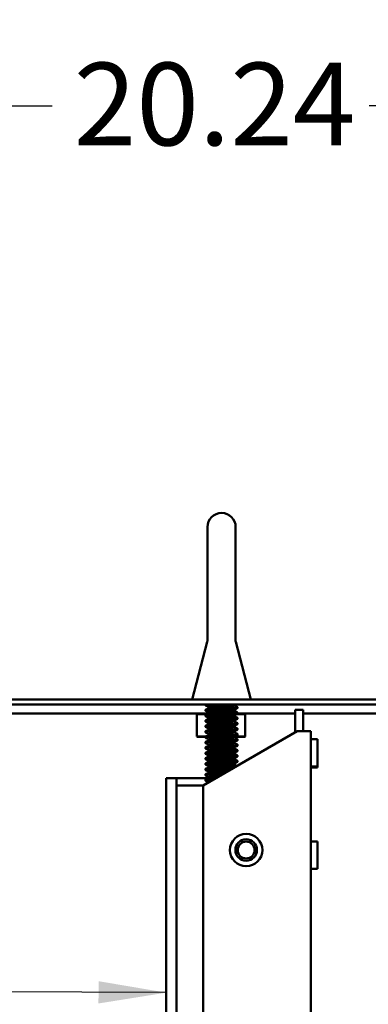
# Model space of a CAD drawing. Units: inches. Extents: x 4 to 172, y 2 to 134.
# Drawn here: x 123 to 127, y 98 to 109 of the extents above; entities that cross this region are included whole.
import ezdxf

# ---------------------------------------------------------------- set-up
doc = ezdxf.new("R2010")
doc.units = ezdxf.units.IN
doc.header["$LTSCALE"] = 8
doc.header["$MEASUREMENT"] = 0
for name, color, linetype, lineweight in [('Dimension (ANSI)', 7, 'Continuous', 25), ('Symbol (ANSI)', 7, 'Continuous', 25), ('Visible (ANSI)', 7, 'Continuous', 50)]:
    doc.layers.add(name, color=color, linetype=linetype, lineweight=lineweight)
doc.styles.add('Note Text (ANSI)', font='tahoma.ttf')
doc.dimstyles.new('Default (ANSI)', dxfattribs={"dimscale": 8, "dimtxt": 0.12, "dimasz": 0.098425, "dimexe": 0.125, "dimexo": 0.0625, "dimgap": 0.031496, "dimtad": 0, "dimtih": 1, "dimtoh": 1, "dimrnd": 1e-08, "dimzin": 0, "dimdsep": 46, "dimtxsty": 'Note Text (ANSI)', "dimcen": 0.09, "dimdle": 0.393701, "dimclrd": 256, "dimclre": 256, "dimclrt": 256, "dimadec": 0, "dimazin": 1, "dimtfac": 1, "dimtofl": 0, "dimtmove": 0, "dimatfit": 3, "dimfxl": 1, "dimtolj": 1, "dimtzin": 4, "dimlwd": -1, "dimlwe": -1, "dimarcsym": 0})
doc.dimstyles.new('Default (ANSI)$7', dxfattribs={"dimscale": 8, "dimtxt": 0.12, "dimasz": 0.098425, "dimexe": 0.125, "dimexo": 0.0625, "dimgap": 0.031496, "dimtad": 0, "dimtih": 1, "dimtoh": 1, "dimrnd": 1e-08, "dimzin": 0, "dimdsep": 46, "dimtxsty": 'Note Text (ANSI)', "dimcen": 0.09, "dimdle": 0.393701, "dimclrd": 256, "dimclre": 256, "dimclrt": 256, "dimadec": 0, "dimazin": 1, "dimtfac": 1, "dimtofl": 0, "dimtmove": 0, "dimatfit": 3, "dimfxl": 1, "dimtolj": 1, "dimtzin": 4, "dimlwd": -1, "dimlwe": -1, "dimarcsym": 0})

# ---------------------------------------------------------------- blocks, each defined once
blk = doc.blocks.new('*D34')
at = {"layer": 'Defpoints', "color": 0, "transparency": 16777216}
for p in [(135.296, 101.39), (137.411, 101.39), (124.396, 71.39)]:
    blk.add_point(p, dxfattribs=at)
at = {"layer": 'Dimension (ANSI)', "transparency": 16777216}
for p, q in [((135.796, 101.39), (138.411, 101.39)), ((137.411, 100.603), (137.411, 87.142)), ((137.411, 72.178), (137.411, 85.638)), ((124.896, 71.39), (138.411, 71.39))]:
    blk.add_line(p, q, dxfattribs=at)
for points in [[(137.28, 100.603), (137.542, 100.603), (137.411, 101.39)], [(137.28, 72.178), (137.542, 72.178), (137.411, 71.39)]]:
    blk.add_solid(points, dxfattribs=at)
at = {"layer": 'Dimension (ANSI)', "transparency": 16777216, "insert": (135.828, 86.89), "char_height": 0.96, "attachment_point": 1, "style": 'Note Text (ANSI)'}
blk.add_mtext('\\A1;30.00', dxfattribs=at)
blk = doc.blocks.new('*D41')
at = {"layer": 'Defpoints', "color": 0, "transparency": 16777216}
for p in [(135.421, 108.289), (135.421, 101.164), (115.179, 97.518)]:
    blk.add_point(p, dxfattribs=at)
at = {"layer": 'Dimension (ANSI)', "transparency": 16777216}
for p, q in [((115.179, 98.018), (115.179, 109.289)), ((135.421, 101.664), (135.421, 109.289)), ((115.966, 108.289), (123.458, 108.289)), ((134.634, 108.289), (127.142, 108.289))]:
    blk.add_line(p, q, dxfattribs=at)
for points in [[(115.966, 108.421), (115.966, 108.158), (115.179, 108.289)], [(134.634, 108.421), (134.634, 108.158), (135.421, 108.289)]]:
    blk.add_solid(points, dxfattribs=at)
at = {"layer": 'Dimension (ANSI)', "transparency": 16777216, "insert": (123.71, 108.789), "char_height": 0.96, "attachment_point": 1, "style": 'Note Text (ANSI)'}
blk.add_mtext('\\A1;20.24', dxfattribs=at)

msp = doc.modelspace()

# ---------------------------------------------------------------- linework, layer by layer
at = {"layer": 'Visible (ANSI)'}
for p, q in [((125.262, 103.393), (125.262, 102.066)), ((125.59, 102.066), (125.59, 103.393)), ((125.261, 102.06), (125.084, 101.39)), ((125.591, 102.06), (125.768, 101.39)), ((135.296, 101.39), (115.546, 101.39)), ((115.546, 101.33), (135.296, 101.33)), ((125.238, 101.323), (125.238, 101.33)), ((125.238, 101.261), (125.238, 101.268)), ((125.279, 101.292), (125.279, 101.3)), ((125.573, 101.323), (125.573, 101.33)), ((125.573, 101.261), (125.573, 101.268)), ((125.613, 101.292), (125.613, 101.3)), ((126.281, 101.27), (126.281, 101.006)), ((126.281, 101.27), (126.374, 101.27)), ((126.374, 101.27), (126.374, 101.02)), ((119.541, 101.226), (125.273, 101.226)), ((125.146, 101.226), (125.141, 101.221)), ((125.141, 101.221), (125.264, 101.221)), ((125.141, 101.221), (125.141, 100.961)), ((125.238, 101.198), (125.238, 101.206)), ((125.279, 101.23), (125.279, 101.237)), ((125.279, 101.167), (125.279, 101.175)), ((125.573, 101.198), (125.573, 101.205)), ((125.601, 101.221), (125.701, 101.221)), ((125.609, 101.226), (126.281, 101.226)), ((125.613, 101.229), (125.613, 101.237)), ((125.613, 101.167), (125.613, 101.175)), ((125.696, 101.226), (125.701, 101.221)), ((125.701, 101.221), (125.701, 100.961)), ((126.374, 101.226), (131.3, 101.226)), ((125.238, 101.136), (125.238, 101.143)), ((125.238, 101.073), (125.238, 101.081)), ((125.279, 101.105), (125.279, 101.112)), ((125.279, 101.042), (125.279, 101.05)), ((125.573, 101.136), (125.573, 101.143)), ((125.573, 101.073), (125.573, 101.08)), ((125.613, 101.104), (125.613, 101.112)), ((125.613, 101.042), (125.613, 101.05)), ((125.247, 100.961), (125.141, 100.961)), ((125.146, 100.956), (125.141, 100.961)), ((125.146, 100.956), (125.239, 100.956)), ((126.305, 101.02), (125.212, 100.389)), ((125.238, 101.011), (125.238, 101.018)), ((125.238, 100.948), (125.238, 100.956)), ((125.279, 100.98), (125.279, 100.987)), ((125.279, 100.917), (125.279, 100.925)), ((125.573, 101.011), (125.573, 101.018)), ((125.573, 100.948), (125.573, 100.955)), ((125.575, 100.956), (125.696, 100.956)), ((125.701, 100.961), (125.583, 100.961)), ((125.613, 100.979), (125.613, 100.987)), ((125.613, 100.917), (125.613, 100.925)), ((125.696, 100.956), (125.701, 100.961)), ((126.305, 101.02), (126.462, 101.02)), ((126.462, 101.02), (126.462, 73.27)), ((126.462, 100.93), (126.542, 100.93)), ((126.542, 100.61), (126.542, 100.93)), ((125.238, 100.886), (125.238, 100.893)), ((125.238, 100.823), (125.238, 100.831)), ((125.279, 100.855), (125.279, 100.862)), ((125.573, 100.886), (125.573, 100.893)), ((125.573, 100.823), (125.573, 100.83)), ((125.613, 100.854), (125.613, 100.862)), ((125.238, 100.761), (125.238, 100.768)), ((125.238, 100.698), (125.238, 100.706)), ((125.279, 100.792), (125.279, 100.8)), ((125.279, 100.73), (125.279, 100.737)), ((125.573, 100.761), (125.573, 100.768)), ((125.573, 100.698), (125.573, 100.705)), ((125.613, 100.792), (125.613, 100.8)), ((125.613, 100.729), (125.613, 100.737)), ((125.238, 100.636), (125.238, 100.643)), ((125.238, 100.573), (125.238, 100.581)), ((125.279, 100.667), (125.279, 100.675)), ((125.279, 100.605), (125.279, 100.612)), ((125.573, 100.636), (125.573, 100.643)), ((125.613, 100.667), (125.613, 100.675)), ((126.462, 100.61), (126.542, 100.61)), ((126.462, 100.6), (126.542, 100.6)), ((126.542, 100.6), (126.542, 100.61)), ((124.785, 100.466), (124.785, 100.475)), ((124.785, 100.475), (124.905, 100.475)), ((124.785, 99.146), (124.785, 100.466)), ((124.905, 100.475), (124.905, 100.466)), ((124.905, 100.475), (125.271, 100.475)), ((124.905, 100.466), (124.905, 99.146)), ((125.238, 100.511), (125.238, 100.518)), ((125.279, 100.542), (125.279, 100.55)), ((125.279, 100.48), (125.279, 100.487)), ((125.215, 100.391), (124.905, 100.391)), ((125.212, 100.389), (125.212, 73.901)), ((125.238, 100.448), (125.238, 100.456)), ((126.462, 99.74), (126.542, 99.74)), ((126.542, 99.42), (126.542, 99.74)), ((126.462, 99.42), (126.542, 99.42)), ((124.785, 99.146), (124.785, 98.052)), ((124.905, 99.146), (124.905, 98.052)), ((124.785, 97.983), (124.785, 98.052)), ((124.785, 97.983), (124.785, 97.058)), ((124.905, 98.052), (124.905, 97.983)), ((124.905, 97.56), (124.905, 97.983))]:
    msp.add_line(p, q, dxfattribs=at)
for radius in [0.188, 0.125, 0.098]:
    msp.add_circle((125.712, 99.64), radius, dxfattribs=at)
msp.add_arc((125.426, 103.393), 0.164, 0, 180, dxfattribs=at)
for points, knots in [([(125.261, 102.06), (125.261, 102.062), (125.262, 102.065), (125.262, 102.067), (125.262, 102.068), (125.262, 102.068)], [0, 0, 0, 0, 0.01671325, 0.01671325, 0.02052461, 0.02052461, 0.02052461, 0.02052461]), ([(125.59, 102.068), (125.59, 102.068), (125.59, 102.068), (125.59, 102.066), (125.59, 102.065), (125.591, 102.062), (125.591, 102.061), (125.591, 102.06)], [0.05780748, 0.05780748, 0.05780748, 0.05780748, 0.06056985, 0.06056985, 0.07049554, 0.07049554, 0.07834496, 0.07834496, 0.07834496, 0.07834496])]:
    msp.add_open_spline(points, degree=3, knots=knots, dxfattribs=at)
for points in [[(125.59, 102.066), (125.59, 102.066), (125.59, 102.066), (125.59, 102.066)], [(125.261, 102.06), (125.261, 102.06), (125.261, 102.06), (125.261, 102.06)], [(125.279, 101.299), (125.266, 101.307), (125.253, 101.314), (125.239, 101.322)], [(125.239, 101.269), (125.253, 101.277), (125.266, 101.285), (125.28, 101.293)], [(125.279, 101.237), (125.266, 101.244), (125.253, 101.252), (125.239, 101.26)], [(125.573, 101.33), (125.573, 101.33), (125.572, 101.33), (125.572, 101.33)], [(125.613, 101.291), (125.599, 101.283), (125.586, 101.275), (125.572, 101.267)], [(125.573, 101.324), (125.586, 101.316), (125.599, 101.308), (125.613, 101.3)], [(125.573, 101.261), (125.586, 101.253), (125.599, 101.246), (125.613, 101.238)], [(125.239, 101.207), (125.253, 101.215), (125.266, 101.222), (125.28, 101.23)], [(125.279, 101.174), (125.266, 101.182), (125.253, 101.189), (125.239, 101.197)], [(125.239, 101.144), (125.253, 101.152), (125.266, 101.16), (125.28, 101.168)], [(125.613, 101.228), (125.599, 101.221), (125.586, 101.213), (125.572, 101.205)], [(125.613, 101.166), (125.599, 101.158), (125.586, 101.15), (125.572, 101.142)], [(125.573, 101.199), (125.586, 101.191), (125.599, 101.183), (125.613, 101.175)], [(125.279, 101.112), (125.266, 101.119), (125.253, 101.127), (125.239, 101.135)], [(125.239, 101.082), (125.253, 101.09), (125.266, 101.097), (125.28, 101.105)], [(125.279, 101.049), (125.266, 101.057), (125.253, 101.064), (125.239, 101.072)], [(125.239, 101.019), (125.253, 101.027), (125.266, 101.035), (125.28, 101.043)], [(125.613, 101.103), (125.599, 101.096), (125.586, 101.088), (125.572, 101.08)], [(125.613, 101.041), (125.599, 101.033), (125.586, 101.025), (125.572, 101.017)], [(125.573, 101.136), (125.586, 101.128), (125.599, 101.121), (125.613, 101.113)], [(125.573, 101.074), (125.586, 101.066), (125.599, 101.058), (125.613, 101.05)], [(125.279, 100.987), (125.266, 100.994), (125.253, 101.002), (125.239, 101.01)], [(125.239, 100.957), (125.253, 100.965), (125.266, 100.972), (125.28, 100.98)], [(125.279, 100.924), (125.266, 100.932), (125.253, 100.939), (125.239, 100.947)], [(125.239, 100.894), (125.253, 100.902), (125.266, 100.91), (125.28, 100.918)], [(125.613, 100.978), (125.599, 100.971), (125.586, 100.963), (125.572, 100.955)], [(125.573, 101.011), (125.586, 101.003), (125.599, 100.996), (125.613, 100.988)], [(125.573, 100.949), (125.586, 100.941), (125.599, 100.933), (125.613, 100.925)], [(125.279, 100.862), (125.266, 100.869), (125.253, 100.877), (125.239, 100.885)], [(125.239, 100.832), (125.253, 100.84), (125.266, 100.847), (125.28, 100.855)], [(125.279, 100.799), (125.266, 100.807), (125.253, 100.814), (125.239, 100.822)], [(125.613, 100.916), (125.599, 100.908), (125.586, 100.9), (125.572, 100.892)], [(125.613, 100.853), (125.599, 100.846), (125.586, 100.838), (125.572, 100.83)], [(125.573, 100.886), (125.586, 100.878), (125.599, 100.871), (125.613, 100.863)], [(125.573, 100.824), (125.586, 100.816), (125.599, 100.808), (125.613, 100.8)], [(125.239, 100.769), (125.253, 100.777), (125.266, 100.785), (125.28, 100.793)], [(125.279, 100.737), (125.266, 100.744), (125.253, 100.752), (125.239, 100.76)], [(125.239, 100.707), (125.253, 100.715), (125.266, 100.722), (125.28, 100.73)], [(125.279, 100.674), (125.266, 100.682), (125.253, 100.689), (125.239, 100.697)], [(125.613, 100.791), (125.599, 100.783), (125.586, 100.775), (125.572, 100.767)], [(125.613, 100.728), (125.599, 100.721), (125.586, 100.713), (125.572, 100.705)], [(125.573, 100.761), (125.586, 100.753), (125.599, 100.746), (125.613, 100.738)], [(125.573, 100.699), (125.586, 100.691), (125.599, 100.683), (125.613, 100.675)], [(125.239, 100.644), (125.253, 100.652), (125.266, 100.66), (125.28, 100.668)], [(125.279, 100.612), (125.266, 100.619), (125.253, 100.627), (125.239, 100.635)], [(125.239, 100.582), (125.253, 100.59), (125.266, 100.597), (125.28, 100.605)], [(125.613, 100.666), (125.599, 100.658), (125.586, 100.65), (125.572, 100.642)], [(125.573, 100.636), (125.584, 100.63), (125.595, 100.623), (125.606, 100.617)], [(125.279, 100.549), (125.266, 100.557), (125.253, 100.564), (125.239, 100.572)], [(125.239, 100.519), (125.253, 100.527), (125.266, 100.535), (125.28, 100.543)], [(125.279, 100.487), (125.266, 100.494), (125.253, 100.502), (125.239, 100.51)], [(125.239, 100.457), (125.253, 100.465), (125.266, 100.472), (125.28, 100.48)], [(125.276, 100.426), (125.263, 100.433), (125.251, 100.44), (125.239, 100.447)]]:
    msp.add_open_spline(points, degree=3, dxfattribs=at)
for points, weights in [([(125.287, 101.33), (125.238, 101.327), (125.238, 101.323)], [0.99038477397, 0.92903651957, 1]), ([(125.238, 101.323), (125.238, 101.323), (125.239, 101.322)], [1, 0.991146162117, 0.984351965954]), ([(125.238, 101.261), (125.238, 101.26), (125.239, 101.26)], [1, 0.991146162117, 0.984351965954]), ([(125.613, 101.3), (125.613, 101.3), (125.613, 101.3)], [1, 0.991146162117, 0.984351965954]), ([(125.238, 101.198), (125.238, 101.198), (125.239, 101.197)], [1, 0.991146162117, 0.984351965954]), ([(125.613, 101.237), (125.613, 101.238), (125.613, 101.238)], [1, 0.991146162117, 0.984351965954]), ([(125.613, 101.175), (125.613, 101.175), (125.613, 101.175)], [1, 0.991146162117, 0.984351965954]), ([(125.238, 101.136), (125.238, 101.135), (125.239, 101.135)], [1, 0.991146162117, 0.984351965954]), ([(125.238, 101.073), (125.238, 101.073), (125.239, 101.072)], [1, 0.991146162117, 0.984351965954]), ([(125.613, 101.112), (125.613, 101.113), (125.613, 101.113)], [1, 0.991146162117, 0.984351965954]), ([(125.613, 101.05), (125.613, 101.05), (125.613, 101.05)], [1, 0.991146162117, 0.984351965954]), ([(125.238, 101.011), (125.238, 101.01), (125.239, 101.01)], [1, 0.991146162117, 0.984351965954]), ([(125.238, 100.948), (125.238, 100.948), (125.239, 100.947)], [1, 0.991146162117, 0.984351965954]), ([(125.613, 100.987), (125.613, 100.988), (125.613, 100.988)], [1, 0.991146162117, 0.984351965954]), ([(125.613, 100.925), (125.613, 100.925), (125.613, 100.925)], [1, 0.991146162117, 0.984351965954]), ([(125.238, 100.886), (125.238, 100.885), (125.239, 100.885)], [1, 0.991146162117, 0.984351965954]), ([(125.238, 100.823), (125.238, 100.823), (125.239, 100.822)], [1, 0.991146162117, 0.984351965954]), ([(125.613, 100.862), (125.613, 100.863), (125.613, 100.863)], [1, 0.991146162117, 0.984351965954]), ([(125.238, 100.761), (125.238, 100.76), (125.239, 100.76)], [1, 0.991146162117, 0.984351965954]), ([(125.238, 100.698), (125.238, 100.698), (125.239, 100.697)], [1, 0.991146162117, 0.984351965954]), ([(125.613, 100.8), (125.613, 100.8), (125.613, 100.8)], [1, 0.991146162117, 0.984351965954]), ([(125.613, 100.737), (125.613, 100.738), (125.613, 100.738)], [1, 0.991146162117, 0.984351965954]), ([(125.238, 100.636), (125.238, 100.635), (125.239, 100.635)], [1, 0.991146162117, 0.984351965954]), ([(125.613, 100.675), (125.613, 100.675), (125.613, 100.675)], [1, 0.991146162117, 0.984351965954]), ([(125.238, 100.573), (125.238, 100.573), (125.239, 100.572)], [1, 0.991146162117, 0.984351965954]), ([(125.238, 100.511), (125.238, 100.51), (125.239, 100.51)], [1, 0.991146162117, 0.984351965954]), ([(125.238, 100.448), (125.238, 100.448), (125.239, 100.447)], [1, 0.991146162117, 0.984351965954])]:
    msp.add_rational_spline(points, weights, degree=2, dxfattribs=at)
for points, weights, knots in [([(125.238, 101.268), (125.238, 101.272), (125.293, 101.276), (125.348, 101.28), (125.426, 101.284), (125.504, 101.288), (125.559, 101.292), (125.613, 101.296), (125.613, 101.3)], [1, 0.923879532511, 1, 0.923879532511, 1, 0.923879532511, 1, 0.923879532511, 1], [0.94318182, 0.94318182, 0.94318182, 0.94886364, 0.94886364, 0.95454545, 0.95454545, 0.96022727, 0.96022727, 0.96590909, 0.96590909, 0.96590909]), ([(125.613, 101.292), (125.613, 101.288), (125.559, 101.284), (125.504, 101.28), (125.426, 101.276), (125.348, 101.272), (125.293, 101.268), (125.238, 101.264), (125.238, 101.261)], [1, 0.923879532511, 1, 0.923879532511, 1, 0.923879532511, 1, 0.923879532511, 1], [0.07954545, 0.07954545, 0.07954545, 0.08522727, 0.08522727, 0.09090909, 0.09090909, 0.09659091, 0.09659091, 0.10227273, 0.10227273, 0.10227273]), ([(125.279, 101.3), (125.279, 101.304), (125.322, 101.307), (125.365, 101.311), (125.426, 101.315), (125.487, 101.319), (125.53, 101.323), (125.566, 101.326), (125.572, 101.33)], [1, 0.923879532511, 1, 0.923879532511, 1, 0.923879532511, 1, 0.935222787624, 0.980694168869], [0.94318182, 0.94318182, 0.94318182, 0.94886364, 0.94886364, 0.95454545, 0.95454545, 0.96022727, 0.96022727, 0.9650624, 0.9650624, 0.9650624]), ([(125.279, 101.237), (125.279, 101.241), (125.322, 101.245), (125.365, 101.249), (125.426, 101.253), (125.487, 101.257), (125.53, 101.261), (125.566, 101.264), (125.572, 101.267)], [1, 0.923879532511, 1, 0.923879532511, 1, 0.923879532511, 1, 0.935222787624, 0.980694168869], [0.89772727, 0.89772727, 0.89772727, 0.90340909, 0.90340909, 0.90909091, 0.90909091, 0.91477273, 0.91477273, 0.91960786, 0.91960786, 0.91960786]), ([(125.28, 101.293), (125.286, 101.296), (125.322, 101.3), (125.365, 101.304), (125.426, 101.307), (125.487, 101.311), (125.53, 101.315), (125.573, 101.319), (125.573, 101.323)], [0.980694168869, 0.935222787624, 1, 0.923879532511, 1, 0.923879532511, 1, 0.923879532511, 1], [0.94402851, 0.94402851, 0.94402851, 0.94886364, 0.94886364, 0.95454545, 0.95454545, 0.96022727, 0.96022727, 0.96590909, 0.96590909, 0.96590909]), ([(125.28, 101.23), (125.286, 101.234), (125.322, 101.237), (125.365, 101.241), (125.426, 101.245), (125.487, 101.249), (125.53, 101.253), (125.573, 101.257), (125.573, 101.261)], [0.980694168869, 0.935222787624, 1, 0.923879532511, 1, 0.923879532511, 1, 0.923879532511, 1], [0.89857396, 0.89857396, 0.89857396, 0.90340909, 0.90340909, 0.90909091, 0.90909091, 0.91477273, 0.91477273, 0.92045455, 0.92045455, 0.92045455]), ([(125.238, 101.206), (125.238, 101.21), (125.293, 101.214), (125.348, 101.218), (125.426, 101.221), (125.504, 101.225), (125.559, 101.229), (125.613, 101.233), (125.613, 101.237)], [1, 0.923879532511, 1, 0.923879532511, 1, 0.923879532511, 1, 0.923879532511, 1], [0.89772727, 0.89772727, 0.89772727, 0.90340909, 0.90340909, 0.90909091, 0.90909091, 0.91477273, 0.91477273, 0.92045455, 0.92045455, 0.92045455]), ([(125.613, 101.229), (125.613, 101.225), (125.559, 101.221), (125.504, 101.218), (125.426, 101.214), (125.348, 101.21), (125.293, 101.206), (125.238, 101.202), (125.238, 101.198)], [1, 0.923879532511, 1, 0.923879532511, 1, 0.923879532511, 1, 0.923879532511, 1], [0.125, 0.125, 0.125, 0.13068182, 0.13068182, 0.13636364, 0.13636364, 0.14204545, 0.14204545, 0.14772727, 0.14772727, 0.14772727]), ([(125.238, 101.143), (125.238, 101.147), (125.293, 101.151), (125.348, 101.155), (125.426, 101.159), (125.504, 101.163), (125.559, 101.167), (125.613, 101.171), (125.613, 101.175)], [1, 0.923879532511, 1, 0.923879532511, 1, 0.923879532511, 1, 0.923879532511, 1], [0.85227273, 0.85227273, 0.85227273, 0.85795455, 0.85795455, 0.86363636, 0.86363636, 0.86931818, 0.86931818, 0.875, 0.875, 0.875]), ([(125.613, 101.167), (125.613, 101.163), (125.559, 101.159), (125.504, 101.155), (125.426, 101.151), (125.348, 101.147), (125.293, 101.143), (125.238, 101.139), (125.238, 101.136)], [1, 0.923879532511, 1, 0.923879532511, 1, 0.923879532511, 1, 0.923879532511, 1], [0.17045455, 0.17045455, 0.17045455, 0.17613636, 0.17613636, 0.18181818, 0.18181818, 0.1875, 0.1875, 0.19318182, 0.19318182, 0.19318182]), ([(125.279, 101.175), (125.279, 101.179), (125.322, 101.182), (125.365, 101.186), (125.426, 101.19), (125.487, 101.194), (125.53, 101.198), (125.566, 101.201), (125.572, 101.205)], [1, 0.923879532511, 1, 0.923879532511, 1, 0.923879532511, 1, 0.935222787624, 0.980694168869], [0.85227273, 0.85227273, 0.85227273, 0.85795455, 0.85795455, 0.86363636, 0.86363636, 0.86931818, 0.86931818, 0.87415331, 0.87415331, 0.87415331]), ([(125.28, 101.168), (125.286, 101.171), (125.322, 101.175), (125.365, 101.179), (125.426, 101.182), (125.487, 101.186), (125.53, 101.19), (125.573, 101.194), (125.573, 101.198)], [0.980694168869, 0.935222787624, 1, 0.923879532511, 1, 0.923879532511, 1, 0.923879532511, 1], [0.85311942, 0.85311942, 0.85311942, 0.85795455, 0.85795455, 0.86363636, 0.86363636, 0.86931818, 0.86931818, 0.875, 0.875, 0.875]), ([(125.238, 101.081), (125.238, 101.085), (125.293, 101.089), (125.348, 101.093), (125.426, 101.096), (125.504, 101.1), (125.559, 101.104), (125.613, 101.108), (125.613, 101.112)], [1, 0.923879532511, 1, 0.923879532511, 1, 0.923879532511, 1, 0.923879532511, 1], [0.80681818, 0.80681818, 0.80681818, 0.8125, 0.8125, 0.81818182, 0.81818182, 0.82386364, 0.82386364, 0.82954545, 0.82954545, 0.82954545]), ([(125.613, 101.104), (125.613, 101.1), (125.559, 101.096), (125.504, 101.093), (125.426, 101.089), (125.348, 101.085), (125.293, 101.081), (125.238, 101.077), (125.238, 101.073)], [1, 0.923879532511, 1, 0.923879532511, 1, 0.923879532511, 1, 0.923879532511, 1], [0.21590909, 0.21590909, 0.21590909, 0.22159091, 0.22159091, 0.22727273, 0.22727273, 0.23295455, 0.23295455, 0.23863636, 0.23863636, 0.23863636]), ([(125.238, 101.018), (125.238, 101.022), (125.293, 101.026), (125.348, 101.03), (125.426, 101.034), (125.504, 101.038), (125.559, 101.042), (125.613, 101.046), (125.613, 101.05)], [1, 0.923879532511, 1, 0.923879532511, 1, 0.923879532511, 1, 0.923879532511, 1], [0.76136364, 0.76136364, 0.76136364, 0.76704545, 0.76704545, 0.77272727, 0.77272727, 0.77840909, 0.77840909, 0.78409091, 0.78409091, 0.78409091]), ([(125.613, 101.042), (125.613, 101.038), (125.559, 101.034), (125.504, 101.03), (125.426, 101.026), (125.348, 101.022), (125.293, 101.018), (125.238, 101.014), (125.238, 101.011)], [1, 0.923879532511, 1, 0.923879532511, 1, 0.923879532511, 1, 0.923879532511, 1], [0.26136364, 0.26136364, 0.26136364, 0.26704545, 0.26704545, 0.27272727, 0.27272727, 0.27840909, 0.27840909, 0.28409091, 0.28409091, 0.28409091]), ([(125.279, 101.112), (125.279, 101.116), (125.322, 101.12), (125.365, 101.124), (125.426, 101.128), (125.487, 101.132), (125.53, 101.136), (125.566, 101.139), (125.572, 101.142)], [1, 0.923879532511, 1, 0.923879532511, 1, 0.923879532511, 1, 0.935222787624, 0.980694168869], [0.80681818, 0.80681818, 0.80681818, 0.8125, 0.8125, 0.81818182, 0.81818182, 0.82386364, 0.82386364, 0.82869877, 0.82869877, 0.82869877]), ([(125.279, 101.05), (125.279, 101.054), (125.322, 101.057), (125.365, 101.061), (125.426, 101.065), (125.487, 101.069), (125.53, 101.073), (125.566, 101.076), (125.572, 101.08)], [1, 0.923879532511, 1, 0.923879532511, 1, 0.923879532511, 1, 0.935222787624, 0.980694168869], [0.76136364, 0.76136364, 0.76136364, 0.76704545, 0.76704545, 0.77272727, 0.77272727, 0.77840909, 0.77840909, 0.78324422, 0.78324422, 0.78324422]), ([(125.28, 101.105), (125.286, 101.109), (125.322, 101.112), (125.365, 101.116), (125.426, 101.12), (125.487, 101.124), (125.53, 101.128), (125.573, 101.132), (125.573, 101.136)], [0.980694168869, 0.935222787624, 1, 0.923879532511, 1, 0.923879532511, 1, 0.923879532511, 1], [0.80766487, 0.80766487, 0.80766487, 0.8125, 0.8125, 0.81818182, 0.81818182, 0.82386364, 0.82386364, 0.82954545, 0.82954545, 0.82954545]), ([(125.28, 101.043), (125.286, 101.046), (125.322, 101.05), (125.365, 101.054), (125.426, 101.057), (125.487, 101.061), (125.53, 101.065), (125.573, 101.069), (125.573, 101.073)], [0.980694168869, 0.935222787624, 1, 0.923879532511, 1, 0.923879532511, 1, 0.923879532511, 1], [0.76221032, 0.76221032, 0.76221032, 0.76704545, 0.76704545, 0.77272727, 0.77272727, 0.77840909, 0.77840909, 0.78409091, 0.78409091, 0.78409091]), ([(125.238, 100.956), (125.238, 100.96), (125.293, 100.964), (125.348, 100.968), (125.426, 100.971), (125.504, 100.975), (125.559, 100.979), (125.613, 100.983), (125.613, 100.987)], [1, 0.923879532511, 1, 0.923879532511, 1, 0.923879532511, 1, 0.923879532511, 1], [0.71590909, 0.71590909, 0.71590909, 0.72159091, 0.72159091, 0.72727273, 0.72727273, 0.73295455, 0.73295455, 0.73863636, 0.73863636, 0.73863636]), ([(125.613, 100.979), (125.613, 100.975), (125.559, 100.971), (125.504, 100.968), (125.426, 100.964), (125.348, 100.96), (125.293, 100.956), (125.238, 100.952), (125.238, 100.948)], [1, 0.923879532511, 1, 0.923879532511, 1, 0.923879532511, 1, 0.923879532511, 1], [0.30681818, 0.30681818, 0.30681818, 0.3125, 0.3125, 0.31818182, 0.31818182, 0.32386364, 0.32386364, 0.32954545, 0.32954545, 0.32954545]), ([(125.238, 100.893), (125.238, 100.897), (125.293, 100.901), (125.348, 100.905), (125.426, 100.909), (125.504, 100.913), (125.559, 100.917), (125.613, 100.921), (125.613, 100.925)], [1, 0.923879532511, 1, 0.923879532511, 1, 0.923879532511, 1, 0.923879532511, 1], [0.67045455, 0.67045455, 0.67045455, 0.67613636, 0.67613636, 0.68181818, 0.68181818, 0.6875, 0.6875, 0.69318182, 0.69318182, 0.69318182]), ([(125.613, 100.917), (125.613, 100.913), (125.559, 100.909), (125.504, 100.905), (125.426, 100.901), (125.348, 100.897), (125.293, 100.893), (125.238, 100.889), (125.238, 100.886)], [1, 0.923879532511, 1, 0.923879532511, 1, 0.923879532511, 1, 0.923879532511, 1], [0.35227273, 0.35227273, 0.35227273, 0.35795455, 0.35795455, 0.36363636, 0.36363636, 0.36931818, 0.36931818, 0.375, 0.375, 0.375]), ([(125.279, 100.987), (125.279, 100.991), (125.322, 100.995), (125.365, 100.999), (125.426, 101.003), (125.487, 101.007), (125.53, 101.011), (125.566, 101.014), (125.572, 101.017)], [1, 0.923879532511, 1, 0.923879532511, 1, 0.923879532511, 1, 0.935222787624, 0.980694168869], [0.71590909, 0.71590909, 0.71590909, 0.72159091, 0.72159091, 0.72727273, 0.72727273, 0.73295455, 0.73295455, 0.73778968, 0.73778968, 0.73778968]), ([(125.279, 100.925), (125.279, 100.929), (125.322, 100.932), (125.365, 100.936), (125.426, 100.94), (125.487, 100.944), (125.53, 100.948), (125.566, 100.951), (125.572, 100.955)], [1, 0.923879532511, 1, 0.923879532511, 1, 0.923879532511, 1, 0.935222787624, 0.980694168869], [0.67045455, 0.67045455, 0.67045455, 0.67613636, 0.67613636, 0.68181818, 0.68181818, 0.6875, 0.6875, 0.69233513, 0.69233513, 0.69233513]), ([(125.28, 100.98), (125.286, 100.984), (125.322, 100.987), (125.365, 100.991), (125.426, 100.995), (125.487, 100.999), (125.53, 101.003), (125.573, 101.007), (125.573, 101.011)], [0.980694168869, 0.935222787624, 1, 0.923879532511, 1, 0.923879532511, 1, 0.923879532511, 1], [0.71675578, 0.71675578, 0.71675578, 0.72159091, 0.72159091, 0.72727273, 0.72727273, 0.73295455, 0.73295455, 0.73863636, 0.73863636, 0.73863636]), ([(125.28, 100.918), (125.286, 100.921), (125.322, 100.925), (125.365, 100.929), (125.426, 100.932), (125.487, 100.936), (125.53, 100.94), (125.573, 100.944), (125.573, 100.948)], [0.980694168869, 0.935222787624, 1, 0.923879532511, 1, 0.923879532511, 1, 0.923879532511, 1], [0.67130123, 0.67130123, 0.67130123, 0.67613636, 0.67613636, 0.68181818, 0.68181818, 0.6875, 0.6875, 0.69318182, 0.69318182, 0.69318182]), ([(125.238, 100.831), (125.238, 100.835), (125.293, 100.839), (125.348, 100.843), (125.426, 100.846), (125.504, 100.85), (125.559, 100.854), (125.613, 100.858), (125.613, 100.862)], [1, 0.923879532511, 1, 0.923879532511, 1, 0.923879532511, 1, 0.923879532511, 1], [0.625, 0.625, 0.625, 0.63068182, 0.63068182, 0.63636364, 0.63636364, 0.64204545, 0.64204545, 0.64772727, 0.64772727, 0.64772727]), ([(125.613, 100.854), (125.613, 100.85), (125.559, 100.846), (125.504, 100.843), (125.426, 100.839), (125.348, 100.835), (125.293, 100.831), (125.238, 100.827), (125.238, 100.823)], [1, 0.923879532511, 1, 0.923879532511, 1, 0.923879532511, 1, 0.923879532511, 1], [0.39772727, 0.39772727, 0.39772727, 0.40340909, 0.40340909, 0.40909091, 0.40909091, 0.41477273, 0.41477273, 0.42045455, 0.42045455, 0.42045455]), ([(125.279, 100.862), (125.279, 100.866), (125.322, 100.87), (125.365, 100.874), (125.426, 100.878), (125.487, 100.882), (125.53, 100.886), (125.566, 100.889), (125.572, 100.892)], [1, 0.923879532511, 1, 0.923879532511, 1, 0.923879532511, 1, 0.935222787624, 0.980694168869], [0.625, 0.625, 0.625, 0.63068182, 0.63068182, 0.63636364, 0.63636364, 0.64204545, 0.64204545, 0.64688058, 0.64688058, 0.64688058]), ([(125.279, 100.8), (125.279, 100.804), (125.322, 100.807), (125.365, 100.811), (125.426, 100.815), (125.487, 100.819), (125.53, 100.823), (125.566, 100.826), (125.572, 100.83)], [1, 0.923879532511, 1, 0.923879532511, 1, 0.923879532511, 1, 0.935222787624, 0.980694168869], [0.57954545, 0.57954545, 0.57954545, 0.58522727, 0.58522727, 0.59090909, 0.59090909, 0.59659091, 0.59659091, 0.60142604, 0.60142604, 0.60142604]), ([(125.28, 100.855), (125.286, 100.859), (125.322, 100.862), (125.365, 100.866), (125.426, 100.87), (125.487, 100.874), (125.53, 100.878), (125.573, 100.882), (125.573, 100.886)], [0.980694168869, 0.935222787624, 1, 0.923879532511, 1, 0.923879532511, 1, 0.923879532511, 1], [0.62584669, 0.62584669, 0.62584669, 0.63068182, 0.63068182, 0.63636364, 0.63636364, 0.64204545, 0.64204545, 0.64772727, 0.64772727, 0.64772727]), ([(125.28, 100.793), (125.286, 100.796), (125.322, 100.8), (125.365, 100.804), (125.426, 100.807), (125.487, 100.811), (125.53, 100.815), (125.573, 100.819), (125.573, 100.823)], [0.980694168869, 0.935222787624, 1, 0.923879532511, 1, 0.923879532511, 1, 0.923879532511, 1], [0.58039214, 0.58039214, 0.58039214, 0.58522727, 0.58522727, 0.59090909, 0.59090909, 0.59659091, 0.59659091, 0.60227273, 0.60227273, 0.60227273]), ([(125.238, 100.768), (125.238, 100.772), (125.293, 100.776), (125.348, 100.78), (125.426, 100.784), (125.504, 100.788), (125.559, 100.792), (125.613, 100.796), (125.613, 100.8)], [1, 0.923879532511, 1, 0.923879532511, 1, 0.923879532511, 1, 0.923879532511, 1], [0.57954545, 0.57954545, 0.57954545, 0.58522727, 0.58522727, 0.59090909, 0.59090909, 0.59659091, 0.59659091, 0.60227273, 0.60227273, 0.60227273]), ([(125.613, 100.792), (125.613, 100.788), (125.559, 100.784), (125.504, 100.78), (125.426, 100.776), (125.348, 100.772), (125.293, 100.768), (125.238, 100.764), (125.238, 100.761)], [1, 0.923879532511, 1, 0.923879532511, 1, 0.923879532511, 1, 0.923879532511, 1], [0.44318182, 0.44318182, 0.44318182, 0.44886364, 0.44886364, 0.45454545, 0.45454545, 0.46022727, 0.46022727, 0.46590909, 0.46590909, 0.46590909]), ([(125.238, 100.706), (125.238, 100.71), (125.293, 100.714), (125.348, 100.718), (125.426, 100.721), (125.504, 100.725), (125.559, 100.729), (125.613, 100.733), (125.613, 100.737)], [1, 0.923879532511, 1, 0.923879532511, 1, 0.923879532511, 1, 0.923879532511, 1], [0.53409091, 0.53409091, 0.53409091, 0.53977273, 0.53977273, 0.54545455, 0.54545455, 0.55113636, 0.55113636, 0.55681818, 0.55681818, 0.55681818]), ([(125.613, 100.729), (125.613, 100.725), (125.559, 100.721), (125.504, 100.718), (125.426, 100.714), (125.348, 100.71), (125.293, 100.706), (125.238, 100.702), (125.238, 100.698)], [1, 0.923879532511, 1, 0.923879532511, 1, 0.923879532511, 1, 0.923879532511, 1], [0.48863636, 0.48863636, 0.48863636, 0.49431818, 0.49431818, 0.5, 0.5, 0.50568182, 0.50568182, 0.51136364, 0.51136364, 0.51136364]), ([(125.279, 100.737), (125.279, 100.741), (125.322, 100.745), (125.365, 100.749), (125.426, 100.753), (125.487, 100.757), (125.53, 100.761), (125.566, 100.764), (125.572, 100.767)], [1, 0.923879532511, 1, 0.923879532511, 1, 0.923879532511, 1, 0.935222787624, 0.980694168869], [0.53409091, 0.53409091, 0.53409091, 0.53977273, 0.53977273, 0.54545455, 0.54545455, 0.55113636, 0.55113636, 0.55597149, 0.55597149, 0.55597149]), ([(125.279, 100.675), (125.279, 100.679), (125.322, 100.682), (125.365, 100.686), (125.426, 100.69), (125.487, 100.694), (125.53, 100.698), (125.566, 100.701), (125.572, 100.705)], [1, 0.923879532511, 1, 0.923879532511, 1, 0.923879532511, 1, 0.935222787624, 0.980694168869], [0.48863636, 0.48863636, 0.48863636, 0.49431818, 0.49431818, 0.5, 0.5, 0.50568182, 0.50568182, 0.51051695, 0.51051695, 0.51051695]), ([(125.28, 100.73), (125.286, 100.734), (125.322, 100.737), (125.365, 100.741), (125.426, 100.745), (125.487, 100.749), (125.53, 100.753), (125.573, 100.757), (125.573, 100.761)], [0.980694168869, 0.935222787624, 1, 0.923879532511, 1, 0.923879532511, 1, 0.923879532511, 1], [0.5349376, 0.5349376, 0.5349376, 0.53977273, 0.53977273, 0.54545455, 0.54545455, 0.55113636, 0.55113636, 0.55681818, 0.55681818, 0.55681818]), ([(125.28, 100.668), (125.286, 100.671), (125.322, 100.675), (125.365, 100.679), (125.426, 100.682), (125.487, 100.686), (125.53, 100.69), (125.573, 100.694), (125.573, 100.698)], [0.980694168869, 0.935222787624, 1, 0.923879532511, 1, 0.923879532511, 1, 0.923879532511, 1], [0.48948305, 0.48948305, 0.48948305, 0.49431818, 0.49431818, 0.5, 0.5, 0.50568182, 0.50568182, 0.51136364, 0.51136364, 0.51136364]), ([(125.238, 100.643), (125.238, 100.647), (125.293, 100.651), (125.348, 100.655), (125.426, 100.659), (125.504, 100.663), (125.559, 100.667), (125.613, 100.671), (125.613, 100.675)], [1, 0.923879532511, 1, 0.923879532511, 1, 0.923879532511, 1, 0.923879532511, 1], [0.48863636, 0.48863636, 0.48863636, 0.49431818, 0.49431818, 0.5, 0.5, 0.50568182, 0.50568182, 0.51136364, 0.51136364, 0.51136364]), ([(125.613, 100.667), (125.613, 100.663), (125.559, 100.659), (125.504, 100.655), (125.426, 100.651), (125.348, 100.647), (125.293, 100.643), (125.238, 100.639), (125.238, 100.636)], [1, 0.923879532511, 1, 0.923879532511, 1, 0.923879532511, 1, 0.923879532511, 1], [0.53409091, 0.53409091, 0.53409091, 0.53977273, 0.53977273, 0.54545455, 0.54545455, 0.55113636, 0.55113636, 0.55681818, 0.55681818, 0.55681818]), ([(125.238, 100.581), (125.238, 100.585), (125.293, 100.589), (125.348, 100.593), (125.426, 100.596), (125.504, 100.6), (125.559, 100.604), (125.576, 100.606), (125.589, 100.607)], [1, 0.923879532511, 1, 0.923879532511, 1, 0.923879532511, 1, 0.97393452527, 0.965719938621], [0.44318182, 0.44318182, 0.44318182, 0.44886364, 0.44886364, 0.45454545, 0.45454545, 0.46022727, 0.46022727, 0.46217286, 0.46217286, 0.46217286]), ([(125.573, 100.598), (125.566, 100.597), (125.559, 100.596), (125.504, 100.593), (125.426, 100.589), (125.348, 100.585), (125.293, 100.581), (125.238, 100.577), (125.238, 100.573)], [0.980975095348, 0.988856100974, 1, 0.923879532511, 1, 0.923879532511, 1, 0.923879532511, 1], [0.58439546, 0.58439546, 0.58439546, 0.58522727, 0.58522727, 0.59090909, 0.59090909, 0.59659091, 0.59659091, 0.60227273, 0.60227273, 0.60227273]), ([(125.279, 100.612), (125.279, 100.616), (125.322, 100.62), (125.365, 100.624), (125.426, 100.628), (125.487, 100.632), (125.53, 100.636), (125.566, 100.639), (125.572, 100.642)], [1, 0.923879532511, 1, 0.923879532511, 1, 0.923879532511, 1, 0.935222787624, 0.980694168869], [0.44318182, 0.44318182, 0.44318182, 0.44886364, 0.44886364, 0.45454545, 0.45454545, 0.46022727, 0.46022727, 0.4650624, 0.4650624, 0.4650624]), ([(125.279, 100.55), (125.279, 100.554), (125.322, 100.557), (125.365, 100.561), (125.426, 100.565), (125.487, 100.569), (125.53, 100.573), (125.53, 100.573), (125.53, 100.573)], [1, 0.923879532511, 1, 0.923879532511, 1, 0.923879532511, 1, 0.999603361697, 0.999210856892], [0.39772727, 0.39772727, 0.39772727, 0.40340909, 0.40340909, 0.40909091, 0.40909091, 0.41477273, 0.41477273, 0.41480233, 0.41480233, 0.41480233]), ([(125.28, 100.605), (125.286, 100.609), (125.322, 100.612), (125.365, 100.616), (125.426, 100.62), (125.487, 100.624), (125.53, 100.628), (125.573, 100.632), (125.573, 100.636)], [0.980694168869, 0.935222787624, 1, 0.923879532511, 1, 0.923879532511, 1, 0.923879532511, 1], [0.44402851, 0.44402851, 0.44402851, 0.44886364, 0.44886364, 0.45454545, 0.45454545, 0.46022727, 0.46022727, 0.46590909, 0.46590909, 0.46590909]), ([(125.238, 100.518), (125.238, 100.522), (125.293, 100.526), (125.348, 100.53), (125.426, 100.534), (125.446, 100.535), (125.466, 100.536)], [1, 0.923879532511, 1, 0.923879532511, 1, 0.978865609122, 0.969466891777], [0.39772727, 0.39772727, 0.39772727, 0.40340909, 0.40340909, 0.40909091, 0.40909091, 0.41066843, 0.41066843, 0.41066843]), ([(125.451, 100.527), (125.439, 100.527), (125.426, 100.526), (125.348, 100.522), (125.293, 100.518), (125.238, 100.514), (125.238, 100.511)], [0.978043212487, 0.986696602234, 1, 0.923879532511, 1, 0.923879532511, 1], [0.63537064, 0.63537064, 0.63537064, 0.63636364, 0.63636364, 0.64204545, 0.64204545, 0.64772727, 0.64772727, 0.64772727]), ([(125.238, 100.456), (125.238, 100.46), (125.293, 100.464), (125.317, 100.465), (125.347, 100.467)], [1, 0.923879532511, 1, 0.966103259203, 0.962395219936], [0.352272727, 0.352272727, 0.352272727, 0.357954545, 0.357954545, 0.360484681, 0.360484681, 0.360484681]), ([(125.279, 100.487), (125.279, 100.491), (125.322, 100.495), (125.357, 100.498), (125.406, 100.501)], [1, 0.923879532511, 1, 0.937183599643, 0.978042341701], [0.35227273, 0.35227273, 0.35227273, 0.35795455, 0.35795455, 0.36264332, 0.36264332, 0.36264332]), ([(125.28, 100.543), (125.286, 100.546), (125.322, 100.55), (125.365, 100.554), (125.426, 100.557), (125.475, 100.561), (125.514, 100.564)], [0.980694168869, 0.935222787624, 1, 0.923879532511, 1, 0.937650874004, 0.977440204083], [0.39857396, 0.39857396, 0.39857396, 0.40340909, 0.40340909, 0.40909091, 0.40909091, 0.4137448, 0.4137448, 0.4137448]), ([(125.28, 100.48), (125.286, 100.484), (125.322, 100.487), (125.351, 100.49), (125.391, 100.493)], [0.980694168869, 0.935222787624, 1, 0.9474926227, 0.967423704119], [0.353119416, 0.353119416, 0.353119416, 0.357954545, 0.357954545, 0.361873825, 0.361873825, 0.361873825]), ([(125.332, 100.458), (125.311, 100.457), (125.293, 100.456), (125.238, 100.452), (125.238, 100.448)], [0.966312231705, 0.974840039781, 1, 0.923879532511, 1], [0.685621999, 0.685621999, 0.685621999, 0.6875, 0.6875, 0.693181818, 0.693181818, 0.693181818])]:
    msp.add_rational_spline(points, weights, degree=2, knots=knots, dxfattribs=at)

# ---------------------------------------------------------------- dimensions: what is measured, and where the dimension line sits
at = {"layer": 'Dimension (ANSI)'}
dim = msp.add_linear_dim(base=(135.421, 108.289), p1=(115.179, 97.518), p2=(135.421, 101.164), dimstyle='Default (ANSI)', override={"dimgap": 0.031496, "dimtih": 0, "dimtoh": 0, "dimdec": 2, "dimtol": 0, "dimlim": 0, "dimtp": 0, "dimtm": 0, "dimtdec": 2, "dimatfit": 1}, dxfattribs=at)
dim.commit()
dim.dimension.update_dxf_attribs({"geometry": '*D41', "text_midpoint": (125.3, 108.289), "dimtype": 160})
dim = msp.add_linear_dim(base=(137.411, 101.39), p1=(124.396, 71.39), p2=(135.296, 101.39), angle=90, dimstyle='Default (ANSI)', override={"dimgap": 0.031496, "dimdec": 2, "dimtol": 0, "dimlim": 0, "dimtp": 0, "dimtm": 0, "dimtdec": 2, "dimatfit": 1}, dxfattribs=at)
dim.commit()
dim.dimension.update_dxf_attribs({"geometry": '*D34', "text_midpoint": (137.411, 86.39), "dimtype": 160})

# ---------------------------------------------------------------- leaders
at = {"layer": 'Symbol (ANSI)', "annotation_type": 0, "has_hookline": 1, "hookline_direction": 1, "text_width": 4.65}
msp.add_leader([(124.785, 97.983), (111.75, 98.044)], dimstyle='Default (ANSI)$7', override={"dimtad": 0}, dxfattribs=at)

doc.saveas('drawing.dxf')
